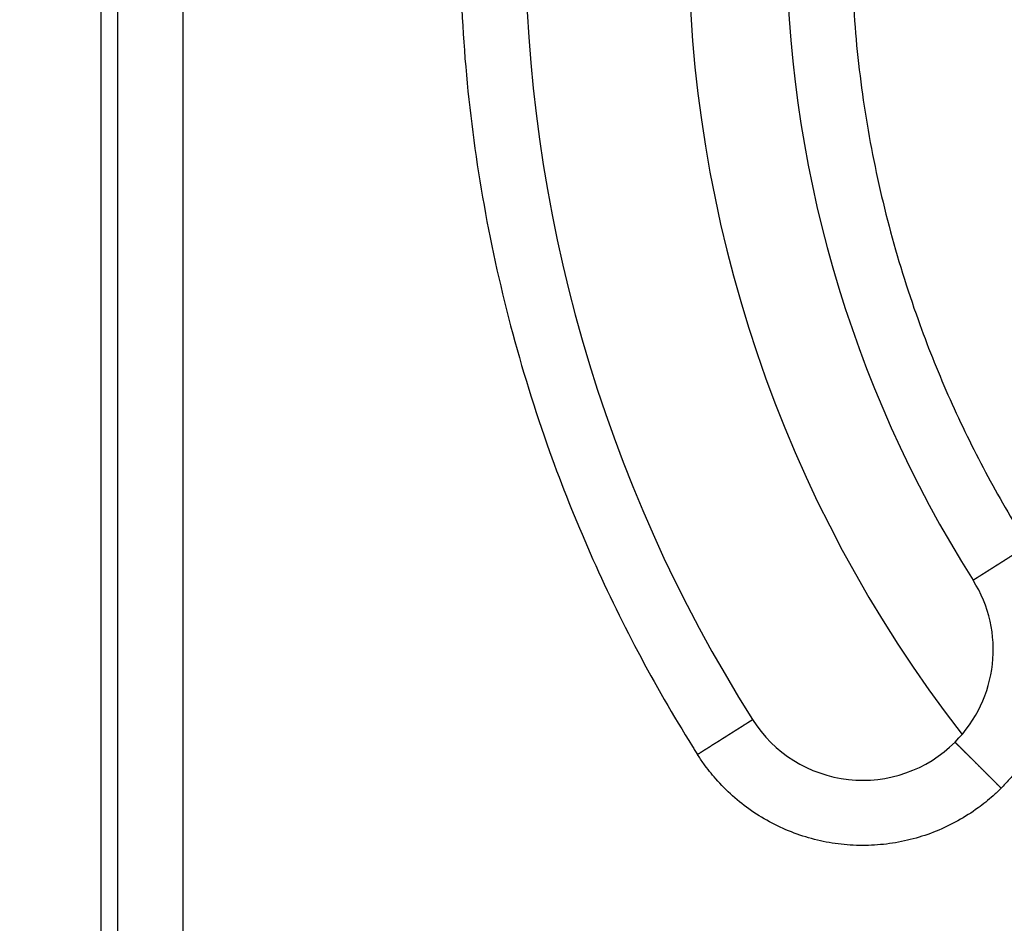
# Model space of a CAD drawing. Units: inches. Extents: x -110 to 117, y -515 to 36.
# Drawn here: x -61 to -30, y -435 to -407 of the extents above; entities that cross this region are included whole.
import ezdxf

# ---------------------------------------------------------------- set-up
doc = ezdxf.new("R2010")
doc.units = ezdxf.units.IN

# ---------------------------------------------------------------- blocks, each defined once
blk = doc.blocks.new('HL310N_Körper', base_point=(-100, -504.73))
at = {"color": 7, "linetype": 'Continuous'}
for radius in [100, 96.987, 96.7, 96.401, 94.487, 94.2, 93.901, 91.987, 91.7, 91.401, 90.652, 90.293, 89.749]:
    blk.add_circle((0, -404.73), radius, dxfattribs=at)
at = {"color": 3, "linetype": 'Continuous'}
blk.add_circle((0, -404.73), 90.8, dxfattribs=at)
blk = doc.blocks.new('HL37N_Aufsatzrahmen', base_point=(-220.925, -380.307))
at = {"color": 7, "linetype": 'Continuous'}
blk.add_line((-58, -460.73), (-58, -348.73), dxfattribs=at)
blk = doc.blocks.new('10890_Einlaufrost-Primus-115x115x5', base_point=(-57.5, -462.23))
at = {"color": 7, "linetype": 'Continuous'}
blk.add_line((-57.5, -349.23), (-57.5, -460.23), dxfattribs=at)
at = {"color": 3, "linetype": 'Continuous'}
blk.add_line((-55.5, -349.23), (-55.5, -460.23), dxfattribs=at)
at = {"color": 7, "linetype": 'Continuous'}
for centre, radius, start, end in [((0, -404.73), 45, 147.6804, -147.6804), ((0, -404.73), 37, 147.6804, -147.6804), ((-34.648, -426.651), 4, -45, 32.3196), ((-34.648, -426.651), 4, -147.6804, -45)]:
    blk.add_arc(centre, radius, start, end, dxfattribs=at)
at = {"color": 3, "linetype": 'Continuous'}
for points, knots in [([(-39.718, -379.602), (-39.744, -379.643), (-39.796, -379.724), (-40.109, -380.224), (-40.643, -381.11), (-41.757, -383.099), (-43.107, -385.868), (-44.515, -389.484), (-45.62, -393.204), (-46.414, -397.002), (-46.893, -400.853), (-47.056, -404.783), (-46.884, -408.768), (-46.365, -412.776), (-45.504, -416.724), (-44.374, -420.368), (-43.046, -423.7), (-41.582, -426.724), (-40.441, -428.706), (-39.796, -429.737), (-39.744, -429.818), (-39.718, -429.859)], [0, 0, 0, 0, 0.14472, 0.289391, 1.768603, 3.24889, 7.126104, 11.000032, 14.877247, 18.754461, 22.628389, 26.505603, 30.541861, 34.578119, 38.614376, 42.650634, 46.009279, 49.364799, 52.721461, 52.866129, 53.010849, 53.010849, 53.010849, 53.010849]), ([(-29.578, -386.018), (-29.602, -386.057), (-29.651, -386.134), (-29.889, -386.515), (-30.281, -387.167), (-31.1, -388.631), (-32.101, -390.684), (-33.149, -393.377), (-33.972, -396.147), (-34.564, -398.976), (-34.921, -401.843), (-35.041, -404.77), (-34.914, -407.737), (-34.527, -410.722), (-33.886, -413.662), (-33.046, -416.369), (-32.063, -418.838), (-30.984, -421.073), (-30.137, -422.548), (-29.651, -423.327), (-29.602, -423.404), (-29.578, -423.443)], [0, 0, 0, 0, 0.137623, 0.275219, 1.346889, 2.419323, 5.30661, 8.191451, 11.078738, 13.966025, 16.850865, 19.738152, 22.743876, 25.7496, 28.755324, 31.761047, 34.242269, 36.721174, 39.200867, 39.338532, 39.47625, 39.47625, 39.47625, 39.47625]), ([(-31.268, -424.512), (-31.268, -424.512), (-31.268, -424.512), (-31.268, -424.512), (-31.268, -424.512), (-31.268, -424.512), (-31.267, -424.512), (-31.267, -424.512), (-31.267, -424.512), (-31.267, -424.511), (-31.266, -424.511), (-31.266, -424.511), (-31.265, -424.511), (-31.265, -424.51), (-31.264, -424.51), (-31.264, -424.51), (-31.263, -424.509), (-31.263, -424.509), (-31.262, -424.508), (-31.261, -424.508), (-31.26, -424.507), (-31.259, -424.507), (-31.259, -424.506), (-31.258, -424.506), (-31.257, -424.505), (-31.256, -424.504), (-31.255, -424.504), (-31.253, -424.503), (-31.252, -424.502), (-31.251, -424.502), (-31.25, -424.501), (-31.248, -424.5), (-31.247, -424.499), (-31.246, -424.498), (-31.244, -424.497), (-31.243, -424.496), (-31.241, -424.495), (-31.24, -424.494), (-31.238, -424.493), (-31.236, -424.492), (-31.235, -424.491), (-31.233, -424.49), (-31.231, -424.489), (-31.229, -424.488), (-31.228, -424.487), (-31.226, -424.486), (-31.224, -424.484), (-31.222, -424.483), (-31.22, -424.482), (-31.217, -424.48), (-31.215, -424.479), (-31.213, -424.478), (-31.211, -424.476), (-31.209, -424.475), (-31.206, -424.473), (-31.204, -424.472), (-31.201, -424.47), (-31.199, -424.469), (-31.196, -424.467), (-31.194, -424.465), (-31.191, -424.464), (-31.188, -424.462), (-31.186, -424.46), (-31.183, -424.459), (-31.18, -424.457), (-31.177, -424.455), (-31.174, -424.453), (-31.171, -424.451), (-31.168, -424.449), (-31.165, -424.447), (-31.162, -424.445), (-31.159, -424.443), (-31.156, -424.441), (-31.152, -424.439), (-31.149, -424.437), (-31.146, -424.435), (-31.143, -424.433), (-31.139, -424.431), (-31.136, -424.429), (-31.132, -424.427), (-31.129, -424.424), (-31.125, -424.422), (-31.122, -424.42), (-31.118, -424.418), (-31.114, -424.415), (-31.111, -424.413), (-31.107, -424.41), (-31.103, -424.408), (-31.099, -424.406), (-31.095, -424.403), (-31.091, -424.401), (-31.087, -424.398), (-31.083, -424.395), (-31.079, -424.393), (-31.075, -424.39), (-31.071, -424.388), (-31.066, -424.385), (-31.062, -424.382), (-31.058, -424.379), (-31.053, -424.377), (-31.049, -424.374), (-31.044, -424.371), (-31.04, -424.368), (-31.035, -424.365), (-31.031, -424.362), (-31.026, -424.359), (-31.021, -424.356), (-31.017, -424.353), (-31.012, -424.35), (-31.007, -424.347), (-31.002, -424.344), (-30.997, -424.341), (-30.992, -424.338), (-30.987, -424.335), (-30.982, -424.332), (-30.977, -424.328), (-30.972, -424.325), (-30.967, -424.322), (-30.962, -424.319), (-30.956, -424.315), (-30.951, -424.312), (-30.946, -424.309), (-30.94, -424.305), (-30.935, -424.302), (-30.929, -424.298), (-30.924, -424.295), (-30.918, -424.291), (-30.913, -424.288), (-30.907, -424.284), (-30.901, -424.28), (-30.896, -424.277), (-30.89, -424.273), (-30.884, -424.27), (-30.878, -424.266), (-30.872, -424.262), (-30.866, -424.258), (-30.86, -424.255), (-30.854, -424.251), (-30.848, -424.247), (-30.842, -424.243), (-30.836, -424.239), (-30.83, -424.235), (-30.824, -424.231), (-30.818, -424.227), (-30.811, -424.224), (-30.805, -424.22), (-30.799, -424.216), (-30.792, -424.211), (-30.786, -424.207), (-30.779, -424.203), (-30.772, -424.199), (-30.765, -424.194), (-30.758, -424.19), (-30.75, -424.185), (-30.742, -424.18), (-30.735, -424.175), (-30.727, -424.17), (-30.719, -424.165), (-30.711, -424.16), (-30.703, -424.155), (-30.695, -424.15), (-30.688, -424.145), (-30.68, -424.14), (-30.671, -424.135), (-30.663, -424.13), (-30.655, -424.125), (-30.647, -424.12), (-30.639, -424.114), (-30.631, -424.109), (-30.622, -424.104), (-30.614, -424.099), (-30.606, -424.093), (-30.597, -424.088), (-30.589, -424.083), (-30.58, -424.077), (-30.572, -424.072), (-30.563, -424.067), (-30.555, -424.061), (-30.546, -424.056), (-30.537, -424.05), (-30.529, -424.045), (-30.52, -424.039), (-30.511, -424.034), (-30.502, -424.028), (-30.494, -424.023), (-30.485, -424.017), (-30.476, -424.011), (-30.467, -424.006), (-30.458, -424), (-30.449, -423.995), (-30.44, -423.989), (-30.431, -423.983), (-30.422, -423.978), (-30.413, -423.972), (-30.404, -423.966), (-30.395, -423.96), (-30.386, -423.955), (-30.377, -423.949), (-30.368, -423.943), (-30.358, -423.937), (-30.349, -423.931), (-30.34, -423.926), (-30.331, -423.92), (-30.322, -423.914), (-30.312, -423.908), (-30.303, -423.902), (-30.294, -423.896), (-30.284, -423.89), (-30.275, -423.884), (-30.266, -423.878), (-30.256, -423.873), (-30.247, -423.867), (-30.237, -423.861), (-30.228, -423.855), (-30.219, -423.849), (-30.209, -423.843), (-30.198, -423.836), (-30.186, -423.828), (-30.171, -423.819), (-30.157, -423.81), (-30.143, -423.801), (-30.129, -423.792), (-30.114, -423.783), (-30.1, -423.774), (-30.086, -423.765), (-30.071, -423.756), (-30.057, -423.746), (-30.043, -423.737), (-30.028, -423.728), (-30.014, -423.719), (-30, -423.71), (-29.985, -423.701), (-29.971, -423.692), (-29.957, -423.683), (-29.942, -423.674), (-29.928, -423.665), (-29.914, -423.656), (-29.899, -423.647), (-29.885, -423.638), (-29.871, -423.629), (-29.857, -423.62), (-29.842, -423.611), (-29.828, -423.602), (-29.814, -423.593), (-29.8, -423.584), (-29.786, -423.575), (-29.772, -423.566), (-29.758, -423.557), (-29.743, -423.548), (-29.729, -423.539), (-29.715, -423.53), (-29.701, -423.522), (-29.688, -423.513), (-29.674, -423.504), (-29.66, -423.495), (-29.646, -423.487), (-29.632, -423.478), (-29.618, -423.469), (-29.605, -423.46), (-29.591, -423.452), (-29.582, -423.446), (-29.578, -423.443)], [0, 0, 0, 0, 0.000024, 0.000097, 0.000219, 0.000389, 0.000609, 0.000879, 0.001199, 0.001568, 0.001989, 0.00246, 0.002982, 0.003556, 0.004181, 0.004858, 0.005587, 0.006369, 0.007203, 0.00809, 0.009031, 0.010025, 0.011072, 0.012174, 0.01333, 0.01454, 0.015805, 0.017124, 0.018499, 0.019929, 0.021415, 0.022956, 0.024554, 0.026208, 0.027918, 0.029685, 0.031509, 0.033389, 0.035273, 0.037211, 0.039204, 0.041252, 0.043355, 0.045514, 0.047728, 0.049998, 0.052323, 0.054704, 0.057141, 0.059633, 0.062182, 0.064786, 0.067447, 0.070165, 0.072939, 0.075769, 0.078656, 0.081599, 0.0846, 0.087657, 0.090772, 0.093944, 0.097172, 0.100459, 0.103803, 0.107204, 0.110663, 0.11418, 0.117754, 0.121387, 0.125078, 0.128827, 0.132634, 0.1365, 0.140424, 0.14428, 0.148195, 0.152166, 0.156196, 0.160282, 0.164425, 0.168625, 0.172882, 0.177195, 0.181565, 0.18599, 0.190472, 0.195009, 0.199602, 0.20425, 0.208954, 0.213713, 0.218526, 0.223395, 0.228318, 0.233295, 0.238326, 0.243412, 0.248552, 0.253745, 0.258991, 0.264292, 0.269645, 0.275051, 0.28051, 0.286022, 0.291587, 0.297203, 0.302872, 0.308593, 0.314366, 0.32019, 0.326066, 0.331993, 0.337971, 0.344, 0.35008, 0.35621, 0.362391, 0.368623, 0.374904, 0.381235, 0.387616, 0.394047, 0.400527, 0.407056, 0.413635, 0.420262, 0.426938, 0.433662, 0.440435, 0.447256, 0.454125, 0.461042, 0.468007, 0.475019, 0.482079, 0.489185, 0.496339, 0.50354, 0.510787, 0.51808, 0.52542, 0.532806, 0.540239, 0.547716, 0.55524, 0.562809, 0.570423, 0.578082, 0.585787, 0.594682, 0.603635, 0.612643, 0.621707, 0.630825, 0.639997, 0.649223, 0.658501, 0.667831, 0.677212, 0.686644, 0.696126, 0.705657, 0.715236, 0.724864, 0.734539, 0.74426, 0.754027, 0.76384, 0.773697, 0.783598, 0.793543, 0.80353, 0.813559, 0.823629, 0.83374, 0.843891, 0.854081, 0.864309, 0.874576, 0.88488, 0.89522, 0.905596, 0.916008, 0.926454, 0.936934, 0.947448, 0.957994, 0.968572, 0.979181, 0.989821, 1.000491, 1.01119, 1.021917, 1.032673, 1.043456, 1.054265, 1.0651, 1.075961, 1.086846, 1.097755, 1.108688, 1.119643, 1.13062, 1.141618, 1.152637, 1.163675, 1.174733, 1.18581, 1.196904, 1.208016, 1.219145, 1.230289, 1.241449, 1.252623, 1.263811, 1.280626, 1.297463, 1.314322, 1.331199, 1.348092, 1.365001, 1.381923, 1.398857, 1.415799, 1.432749, 1.449705, 1.466664, 1.483625, 1.500586, 1.517545, 1.5345, 1.551449, 1.568391, 1.585323, 1.602243, 1.619151, 1.636043, 1.652918, 1.669774, 1.686609, 1.703421, 1.720209, 1.73697, 1.753703, 1.770406, 1.787076, 1.803712, 1.820312, 1.836875, 1.853397, 1.869878, 1.886316, 1.902708, 1.919052, 1.935348, 1.951592, 1.967784, 1.98392, 2, 2, 2, 2]), ([(-29.578, -423.443), (-29.546, -423.493), (-29.484, -423.594), (-29.366, -423.801), (-29.229, -424.067), (-29.033, -424.513), (-28.837, -425.097), (-28.69, -425.826), (-28.633, -426.568), (-28.669, -427.311), (-28.796, -428.044), (-29.013, -428.756), (-29.316, -429.435), (-29.635, -429.963), (-29.924, -430.355), (-30.116, -430.586), (-30.279, -430.764), (-30.363, -430.85), (-30.406, -430.894)], [0, 0, 0, 0, 0.177205, 0.354463, 0.714282, 1.074101, 1.816074, 2.558046, 3.300019, 4.041991, 4.783964, 5.525936, 6.267909, 7.009881, 7.369749, 7.729616, 7.9111, 8.092606, 8.092606, 8.092606, 8.092606]), ([(-39.718, -429.859), (-39.714, -429.856), (-39.705, -429.85), (-39.691, -429.842), (-39.678, -429.833), (-39.664, -429.824), (-39.65, -429.816), (-39.636, -429.807), (-39.622, -429.798), (-39.608, -429.789), (-39.595, -429.781), (-39.581, -429.772), (-39.567, -429.763), (-39.553, -429.754), (-39.539, -429.745), (-39.524, -429.736), (-39.51, -429.727), (-39.496, -429.718), (-39.482, -429.709), (-39.468, -429.7), (-39.454, -429.691), (-39.439, -429.682), (-39.425, -429.673), (-39.409, -429.663), (-39.391, -429.652), (-39.372, -429.639), (-39.352, -429.627), (-39.332, -429.615), (-39.313, -429.602), (-39.293, -429.59), (-39.273, -429.577), (-39.253, -429.565), (-39.234, -429.552), (-39.214, -429.54), (-39.194, -429.527), (-39.175, -429.515), (-39.155, -429.502), (-39.136, -429.49), (-39.116, -429.478), (-39.1, -429.467), (-39.087, -429.459), (-39.078, -429.453), (-39.068, -429.447), (-39.059, -429.441), (-39.049, -429.435), (-39.04, -429.429), (-39.031, -429.424), (-39.021, -429.418), (-39.012, -429.412), (-39.002, -429.406), (-38.993, -429.4), (-38.984, -429.394), (-38.975, -429.388), (-38.965, -429.382), (-38.956, -429.376), (-38.947, -429.371), (-38.938, -429.365), (-38.929, -429.359), (-38.919, -429.353), (-38.91, -429.347), (-38.901, -429.342), (-38.892, -429.336), (-38.883, -429.33), (-38.874, -429.324), (-38.865, -429.319), (-38.856, -429.313), (-38.847, -429.307), (-38.838, -429.302), (-38.829, -429.296), (-38.82, -429.29), (-38.811, -429.285), (-38.803, -429.279), (-38.794, -429.274), (-38.785, -429.268), (-38.776, -429.263), (-38.768, -429.257), (-38.759, -429.252), (-38.75, -429.246), (-38.742, -429.241), (-38.733, -429.235), (-38.724, -429.23), (-38.716, -429.224), (-38.707, -429.219), (-38.699, -429.214), (-38.691, -429.208), (-38.682, -429.203), (-38.674, -429.198), (-38.666, -429.193), (-38.657, -429.187), (-38.649, -429.182), (-38.641, -429.177), (-38.633, -429.172), (-38.625, -429.167), (-38.617, -429.162), (-38.609, -429.157), (-38.601, -429.152), (-38.593, -429.147), (-38.585, -429.142), (-38.577, -429.137), (-38.569, -429.132), (-38.562, -429.127), (-38.554, -429.122), (-38.546, -429.117), (-38.539, -429.112), (-38.531, -429.107), (-38.524, -429.103), (-38.517, -429.099), (-38.511, -429.094), (-38.504, -429.09), (-38.498, -429.086), (-38.491, -429.082), (-38.485, -429.078), (-38.479, -429.074), (-38.472, -429.07), (-38.466, -429.066), (-38.46, -429.063), (-38.454, -429.059), (-38.448, -429.055), (-38.442, -429.051), (-38.436, -429.047), (-38.43, -429.043), (-38.424, -429.04), (-38.418, -429.036), (-38.412, -429.032), (-38.406, -429.029), (-38.401, -429.025), (-38.395, -429.021), (-38.389, -429.018), (-38.384, -429.014), (-38.378, -429.011), (-38.372, -429.007), (-38.367, -429.004), (-38.361, -429), (-38.356, -428.997), (-38.351, -428.993), (-38.345, -428.99), (-38.34, -428.987), (-38.335, -428.983), (-38.329, -428.98), (-38.324, -428.977), (-38.319, -428.973), (-38.314, -428.97), (-38.309, -428.967), (-38.304, -428.964), (-38.299, -428.961), (-38.294, -428.958), (-38.289, -428.954), (-38.284, -428.951), (-38.28, -428.948), (-38.275, -428.945), (-38.27, -428.942), (-38.266, -428.939), (-38.261, -428.937), (-38.256, -428.934), (-38.252, -428.931), (-38.247, -428.928), (-38.243, -428.925), (-38.239, -428.922), (-38.234, -428.92), (-38.23, -428.917), (-38.226, -428.914), (-38.221, -428.912), (-38.217, -428.909), (-38.213, -428.906), (-38.209, -428.904), (-38.205, -428.901), (-38.201, -428.899), (-38.197, -428.896), (-38.193, -428.894), (-38.189, -428.891), (-38.186, -428.889), (-38.182, -428.887), (-38.178, -428.884), (-38.175, -428.882), (-38.171, -428.88), (-38.167, -428.877), (-38.164, -428.875), (-38.16, -428.873), (-38.157, -428.871), (-38.154, -428.869), (-38.15, -428.867), (-38.147, -428.865), (-38.144, -428.862), (-38.141, -428.86), (-38.138, -428.858), (-38.135, -428.857), (-38.131, -428.855), (-38.128, -428.853), (-38.126, -428.851), (-38.123, -428.849), (-38.12, -428.847), (-38.117, -428.845), (-38.114, -428.844), (-38.111, -428.842), (-38.109, -428.84), (-38.106, -428.839), (-38.104, -428.837), (-38.101, -428.835), (-38.099, -428.834), (-38.096, -428.832), (-38.094, -428.831), (-38.091, -428.829), (-38.089, -428.828), (-38.087, -428.826), (-38.085, -428.825), (-38.082, -428.824), (-38.08, -428.822), (-38.078, -428.821), (-38.076, -428.82), (-38.074, -428.818), (-38.072, -428.817), (-38.07, -428.816), (-38.069, -428.815), (-38.067, -428.814), (-38.065, -428.812), (-38.063, -428.811), (-38.062, -428.81), (-38.06, -428.809), (-38.058, -428.808), (-38.057, -428.807), (-38.055, -428.806), (-38.054, -428.805), (-38.052, -428.804), (-38.051, -428.803), (-38.049, -428.803), (-38.048, -428.802), (-38.047, -428.801), (-38.045, -428.8), (-38.044, -428.799), (-38.043, -428.799), (-38.042, -428.798), (-38.041, -428.797), (-38.04, -428.797), (-38.039, -428.796), (-38.038, -428.795), (-38.037, -428.795), (-38.036, -428.794), (-38.035, -428.794), (-38.035, -428.793), (-38.034, -428.793), (-38.033, -428.792), (-38.033, -428.792), (-38.032, -428.792), (-38.032, -428.791), (-38.031, -428.791), (-38.031, -428.791), (-38.03, -428.79), (-38.03, -428.79), (-38.03, -428.79), (-38.029, -428.79), (-38.029, -428.79), (-38.029, -428.79), (-38.029, -428.789), (-38.029, -428.789), (-38.029, -428.789), (-38.029, -428.789), (-38.029, -428.789)], [0, 0, 0, 0, 0.016095, 0.032243, 0.048443, 0.064693, 0.080992, 0.097337, 0.113728, 0.130162, 0.146639, 0.163156, 0.179711, 0.196304, 0.212932, 0.229595, 0.24629, 0.263015, 0.27977, 0.296553, 0.313361, 0.330194, 0.347049, 0.363926, 0.387156, 0.410417, 0.433704, 0.457009, 0.480329, 0.503658, 0.526989, 0.550318, 0.573639, 0.596946, 0.620233, 0.643496, 0.666729, 0.689926, 0.713081, 0.736189, 0.747378, 0.758552, 0.769711, 0.780856, 0.791984, 0.803096, 0.81419, 0.825267, 0.836325, 0.847364, 0.858382, 0.869381, 0.880357, 0.891312, 0.902245, 0.913154, 0.924039, 0.9349, 0.945735, 0.956545, 0.967327, 0.978083, 0.988811, 0.99951, 1.010179, 1.020819, 1.031428, 1.042006, 1.052552, 1.063066, 1.073546, 1.083992, 1.094404, 1.10478, 1.115121, 1.125424, 1.135691, 1.14592, 1.15611, 1.16626, 1.176371, 1.186441, 1.19647, 1.206457, 1.216402, 1.226303, 1.23616, 1.245973, 1.25574, 1.265462, 1.275136, 1.284764, 1.294344, 1.303875, 1.313356, 1.322788, 1.33217, 1.341499, 1.350777, 1.360003, 1.369175, 1.378293, 1.387357, 1.396365, 1.405318, 1.414214, 1.421918, 1.429577, 1.437191, 1.44476, 1.452284, 1.459762, 1.467194, 1.47458, 1.48192, 1.489213, 1.496461, 1.503661, 1.510815, 1.517921, 1.524981, 1.531993, 1.538958, 1.545875, 1.552744, 1.559565, 1.566338, 1.573062, 1.579738, 1.586365, 1.592944, 1.599473, 1.605953, 1.612384, 1.618765, 1.625096, 1.631377, 1.637609, 1.64379, 1.64992, 1.656, 1.662029, 1.668008, 1.673935, 1.67981, 1.685635, 1.691407, 1.697128, 1.702797, 1.708414, 1.713978, 1.71949, 1.724949, 1.730355, 1.735709, 1.741009, 1.746255, 1.751449, 1.756588, 1.761674, 1.766705, 1.771683, 1.776606, 1.781474, 1.786287, 1.791046, 1.79575, 1.800398, 1.804991, 1.809528, 1.81401, 1.818436, 1.822805, 1.827118, 1.831375, 1.835575, 1.839718, 1.843805, 1.847834, 1.851806, 1.85572, 1.859577, 1.863398, 1.867164, 1.870875, 1.874531, 1.878131, 1.881676, 1.885166, 1.888602, 1.891982, 1.895308, 1.898579, 1.901796, 1.904958, 1.908066, 1.91112, 1.91412, 1.917065, 1.919957, 1.922795, 1.925579, 1.92831, 1.930986, 1.93361, 1.93618, 1.938697, 1.94116, 1.943571, 1.945928, 1.948233, 1.950485, 1.952684, 1.954831, 1.956925, 1.958966, 1.960956, 1.962893, 1.964778, 1.966611, 1.968492, 1.970315, 1.972082, 1.973792, 1.975446, 1.977044, 1.978585, 1.980071, 1.981501, 1.982876, 1.984196, 1.98546, 1.986671, 1.987826, 1.988928, 1.989976, 1.990969, 1.99191, 1.992797, 1.993632, 1.994413, 1.995143, 1.99582, 1.996445, 1.997018, 1.99754, 1.998011, 1.998432, 1.998802, 1.999121, 1.999391, 1.999611, 1.999782, 1.999903, 1.999976, 2, 2, 2, 2]), ([(-30.406, -430.894), (-30.408, -430.891), (-30.414, -430.886), (-30.421, -430.878), (-30.429, -430.87), (-30.437, -430.862), (-30.445, -430.854), (-30.453, -430.846), (-30.461, -430.838), (-30.469, -430.83), (-30.477, -430.823), (-30.485, -430.815), (-30.493, -430.807), (-30.501, -430.799), (-30.509, -430.791), (-30.517, -430.783), (-30.525, -430.775), (-30.533, -430.766), (-30.541, -430.758), (-30.549, -430.75), (-30.557, -430.742), (-30.565, -430.734), (-30.573, -430.726), (-30.581, -430.718), (-30.589, -430.71), (-30.598, -430.702), (-30.606, -430.693), (-30.614, -430.685), (-30.622, -430.677), (-30.63, -430.669), (-30.638, -430.661), (-30.647, -430.653), (-30.655, -430.644), (-30.663, -430.636), (-30.671, -430.628), (-30.679, -430.62), (-30.688, -430.611), (-30.696, -430.603), (-30.704, -430.595), (-30.712, -430.587), (-30.721, -430.579), (-30.729, -430.57), (-30.737, -430.562), (-30.745, -430.554), (-30.754, -430.546), (-30.762, -430.537), (-30.77, -430.529), (-30.778, -430.521), (-30.787, -430.513), (-30.795, -430.504), (-30.803, -430.496), (-30.811, -430.488), (-30.82, -430.48), (-30.828, -430.471), (-30.836, -430.463), (-30.844, -430.455), (-30.852, -430.447), (-30.861, -430.439), (-30.869, -430.43), (-30.877, -430.422), (-30.885, -430.414), (-30.894, -430.406), (-30.902, -430.397), (-30.91, -430.389), (-30.918, -430.381), (-30.925, -430.374), (-30.932, -430.367), (-30.937, -430.362), (-30.943, -430.356), (-30.948, -430.351), (-30.954, -430.345), (-30.959, -430.34), (-30.965, -430.335), (-30.97, -430.329), (-30.976, -430.324), (-30.981, -430.318), (-30.986, -430.313), (-30.992, -430.307), (-30.997, -430.302), (-31.003, -430.296), (-31.008, -430.291), (-31.014, -430.286), (-31.019, -430.28), (-31.024, -430.275), (-31.03, -430.269), (-31.035, -430.264), (-31.04, -430.259), (-31.046, -430.253), (-31.051, -430.248), (-31.057, -430.243), (-31.062, -430.237), (-31.067, -430.232), (-31.073, -430.227), (-31.078, -430.221), (-31.083, -430.216), (-31.088, -430.211), (-31.094, -430.205), (-31.099, -430.2), (-31.104, -430.195), (-31.11, -430.19), (-31.115, -430.184), (-31.12, -430.179), (-31.125, -430.174), (-31.13, -430.169), (-31.136, -430.163), (-31.141, -430.158), (-31.146, -430.153), (-31.151, -430.148), (-31.156, -430.143), (-31.162, -430.138), (-31.167, -430.132), (-31.172, -430.127), (-31.177, -430.122), (-31.182, -430.117), (-31.187, -430.112), (-31.192, -430.107), (-31.197, -430.102), (-31.202, -430.097), (-31.207, -430.092), (-31.212, -430.087), (-31.217, -430.082), (-31.222, -430.077), (-31.227, -430.072), (-31.232, -430.067), (-31.237, -430.062), (-31.242, -430.057), (-31.247, -430.052), (-31.252, -430.047), (-31.257, -430.042), (-31.262, -430.037), (-31.267, -430.032), (-31.272, -430.027), (-31.277, -430.023), (-31.281, -430.018), (-31.286, -430.013), (-31.291, -430.008), (-31.296, -430.003), (-31.301, -429.999), (-31.305, -429.994), (-31.31, -429.989), (-31.315, -429.984), (-31.32, -429.98), (-31.324, -429.975), (-31.329, -429.97), (-31.334, -429.966), (-31.338, -429.961), (-31.343, -429.956), (-31.347, -429.952), (-31.352, -429.947), (-31.357, -429.943), (-31.361, -429.938), (-31.366, -429.933), (-31.37, -429.929), (-31.375, -429.924), (-31.379, -429.92), (-31.384, -429.915), (-31.388, -429.911), (-31.392, -429.907), (-31.397, -429.902), (-31.401, -429.898), (-31.405, -429.894), (-31.409, -429.89), (-31.413, -429.886), (-31.417, -429.882), (-31.421, -429.878), (-31.424, -429.875), (-31.428, -429.871), (-31.432, -429.867), (-31.436, -429.863), (-31.439, -429.86), (-31.443, -429.856), (-31.447, -429.853), (-31.45, -429.849), (-31.454, -429.845), (-31.457, -429.842), (-31.461, -429.838), (-31.465, -429.835), (-31.468, -429.831), (-31.472, -429.827), (-31.475, -429.824), (-31.479, -429.82), (-31.482, -429.817), (-31.486, -429.813), (-31.489, -429.81), (-31.493, -429.807), (-31.496, -429.803), (-31.499, -429.8), (-31.503, -429.796), (-31.506, -429.793), (-31.509, -429.79), (-31.513, -429.786), (-31.516, -429.783), (-31.519, -429.78), (-31.523, -429.776), (-31.526, -429.773), (-31.529, -429.77), (-31.532, -429.767), (-31.536, -429.763), (-31.539, -429.76), (-31.542, -429.757), (-31.545, -429.754), (-31.548, -429.751), (-31.552, -429.748), (-31.555, -429.744), (-31.558, -429.741), (-31.561, -429.738), (-31.564, -429.735), (-31.567, -429.732), (-31.57, -429.729), (-31.573, -429.726), (-31.576, -429.723), (-31.579, -429.72), (-31.582, -429.717), (-31.585, -429.714), (-31.588, -429.711), (-31.591, -429.708), (-31.594, -429.705), (-31.597, -429.703), (-31.599, -429.7), (-31.602, -429.697), (-31.605, -429.694), (-31.608, -429.691), (-31.611, -429.688), (-31.613, -429.686), (-31.616, -429.683), (-31.619, -429.68), (-31.622, -429.678), (-31.624, -429.675), (-31.627, -429.672), (-31.63, -429.669), (-31.632, -429.667), (-31.635, -429.664), (-31.637, -429.662), (-31.64, -429.659), (-31.643, -429.656), (-31.645, -429.654), (-31.648, -429.651), (-31.65, -429.649), (-31.653, -429.646), (-31.655, -429.644), (-31.658, -429.641), (-31.66, -429.639), (-31.662, -429.637), (-31.665, -429.634), (-31.667, -429.632), (-31.67, -429.629), (-31.672, -429.627), (-31.674, -429.625), (-31.677, -429.622), (-31.679, -429.62), (-31.681, -429.618), (-31.683, -429.616), (-31.686, -429.613), (-31.688, -429.611), (-31.69, -429.609), (-31.692, -429.607), (-31.694, -429.605), (-31.696, -429.603), (-31.699, -429.6), (-31.701, -429.598), (-31.703, -429.596), (-31.705, -429.594), (-31.707, -429.592), (-31.709, -429.59), (-31.711, -429.588), (-31.713, -429.586), (-31.715, -429.584), (-31.717, -429.582), (-31.719, -429.58), (-31.721, -429.579), (-31.722, -429.577), (-31.724, -429.575), (-31.726, -429.573), (-31.728, -429.571), (-31.73, -429.569), (-31.732, -429.567), (-31.733, -429.566), (-31.735, -429.564), (-31.737, -429.562), (-31.739, -429.56), (-31.74, -429.559), (-31.742, -429.557), (-31.744, -429.555), (-31.745, -429.554), (-31.747, -429.552), (-31.749, -429.55), (-31.75, -429.549), (-31.752, -429.547), (-31.753, -429.546), (-31.755, -429.544), (-31.757, -429.543), (-31.758, -429.541), (-31.759, -429.54), (-31.761, -429.538), (-31.762, -429.537), (-31.764, -429.535), (-31.765, -429.534), (-31.767, -429.532), (-31.768, -429.531), (-31.769, -429.53), (-31.771, -429.528), (-31.772, -429.527), (-31.773, -429.526), (-31.775, -429.524), (-31.776, -429.523), (-31.777, -429.522), (-31.778, -429.521), (-31.779, -429.52), (-31.781, -429.518), (-31.782, -429.517), (-31.783, -429.516), (-31.784, -429.515), (-31.785, -429.514), (-31.786, -429.513), (-31.787, -429.512), (-31.788, -429.511), (-31.789, -429.51), (-31.79, -429.509), (-31.791, -429.508), (-31.792, -429.507), (-31.793, -429.506), (-31.794, -429.505), (-31.795, -429.504), (-31.796, -429.503), (-31.797, -429.502), (-31.798, -429.501), (-31.799, -429.5), (-31.8, -429.499), (-31.801, -429.498), (-31.801, -429.498), (-31.802, -429.497), (-31.803, -429.496), (-31.804, -429.495), (-31.805, -429.494), (-31.805, -429.494), (-31.806, -429.493), (-31.807, -429.492), (-31.807, -429.492), (-31.808, -429.491), (-31.809, -429.49), (-31.809, -429.49), (-31.81, -429.489), (-31.811, -429.489), (-31.811, -429.488), (-31.812, -429.487), (-31.812, -429.487), (-31.813, -429.486), (-31.813, -429.486), (-31.814, -429.485), (-31.814, -429.485), (-31.815, -429.484), (-31.815, -429.484), (-31.815, -429.484), (-31.816, -429.483), (-31.816, -429.483), (-31.817, -429.482), (-31.817, -429.482), (-31.817, -429.482), (-31.817, -429.482), (-31.818, -429.481), (-31.818, -429.481), (-31.818, -429.481), (-31.819, -429.48), (-31.819, -429.48), (-31.819, -429.48), (-31.819, -429.48), (-31.819, -429.48), (-31.819, -429.48), (-31.819, -429.48), (-31.82, -429.479), (-31.82, -429.479), (-31.82, -429.479), (-31.82, -429.479), (-31.82, -429.479), (-31.82, -429.479), (-31.82, -429.479)], [0, 0, 0, 0, 0.011049, 0.022125, 0.033227, 0.044355, 0.055509, 0.066687, 0.077889, 0.089114, 0.100363, 0.111633, 0.122925, 0.134238, 0.145572, 0.156925, 0.168297, 0.179688, 0.191097, 0.202523, 0.213965, 0.225424, 0.236898, 0.248387, 0.25989, 0.271407, 0.282937, 0.294479, 0.306033, 0.317598, 0.329174, 0.340759, 0.352354, 0.363957, 0.375569, 0.387188, 0.398814, 0.410446, 0.422084, 0.433727, 0.445374, 0.457025, 0.468679, 0.480336, 0.491995, 0.503655, 0.515315, 0.526976, 0.538636, 0.550296, 0.561953, 0.573608, 0.58526, 0.596909, 0.608553, 0.620193, 0.631827, 0.643455, 0.655077, 0.666691, 0.678297, 0.689895, 0.701484, 0.713063, 0.724632, 0.736189, 0.743964, 0.751731, 0.759492, 0.767246, 0.774992, 0.782731, 0.790462, 0.798185, 0.8059, 0.813607, 0.821305, 0.828994, 0.836674, 0.844344, 0.852006, 0.859657, 0.867298, 0.87493, 0.88255, 0.89016, 0.89776, 0.905348, 0.912925, 0.92049, 0.928043, 0.935585, 0.943114, 0.950631, 0.958135, 0.965627, 0.973105, 0.98057, 0.988021, 0.995459, 1.002882, 1.010292, 1.017686, 1.025067, 1.032432, 1.039782, 1.047117, 1.054436, 1.06174, 1.069027, 1.076298, 1.083553, 1.090791, 1.098012, 1.105216, 1.112403, 1.119572, 1.126723, 1.133857, 1.140972, 1.148068, 1.155146, 1.162205, 1.169245, 1.176265, 1.183266, 1.190247, 1.197208, 1.204148, 1.211069, 1.217968, 1.224847, 1.231704, 1.23854, 1.245355, 1.252147, 1.258918, 1.265666, 1.272392, 1.279095, 1.285775, 1.292432, 1.299065, 1.305675, 1.312261, 1.318823, 1.325361, 1.331874, 1.338363, 1.344826, 1.351264, 1.357677, 1.364065, 1.370426, 1.376761, 1.383071, 1.389353, 1.395609, 1.401838, 1.408039, 1.414214, 1.41959, 1.424945, 1.430278, 1.435589, 1.440877, 1.446144, 1.451389, 1.456612, 1.461812, 1.46699, 1.472146, 1.477279, 1.48239, 1.487478, 1.492544, 1.497587, 1.502607, 1.507605, 1.51258, 1.517532, 1.522461, 1.527367, 1.53225, 1.53711, 1.541946, 1.54676, 1.55155, 1.556317, 1.56106, 1.565781, 1.570477, 1.57515, 1.579799, 1.584425, 1.589027, 1.593605, 1.598159, 1.60269, 1.607196, 1.611678, 1.616137, 1.620571, 1.62498, 1.629366, 1.633727, 1.638064, 1.642377, 1.646665, 1.650928, 1.655167, 1.659381, 1.66357, 1.667735, 1.671874, 1.675989, 1.680079, 1.684144, 1.688183, 1.692198, 1.696187, 1.700151, 1.70409, 1.708003, 1.711891, 1.715754, 1.719591, 1.723402, 1.727188, 1.730947, 1.734682, 1.73839, 1.742072, 1.745729, 1.749359, 1.752963, 1.756541, 1.760093, 1.763619, 1.767118, 1.770591, 1.774038, 1.777458, 1.780852, 1.784219, 1.787559, 1.790873, 1.794159, 1.797419, 1.800653, 1.803859, 1.807038, 1.81019, 1.813315, 1.816413, 1.819483, 1.822526, 1.825542, 1.82853, 1.831491, 1.834425, 1.837331, 1.840209, 1.843059, 1.845882, 1.848677, 1.851444, 1.854183, 1.856894, 1.859577, 1.862272, 1.864939, 1.867579, 1.870192, 1.872778, 1.875336, 1.877866, 1.88037, 1.882846, 1.885295, 1.887716, 1.890111, 1.892479, 1.894819, 1.897132, 1.899419, 1.901678, 1.903911, 1.906116, 1.908295, 1.910446, 1.912571, 1.91467, 1.916741, 1.918786, 1.920804, 1.922795, 1.92476, 1.926698, 1.92861, 1.930495, 1.932353, 1.934186, 1.935991, 1.937771, 1.939524, 1.941251, 1.942951, 1.944625, 1.946273, 1.947895, 1.949491, 1.95106, 1.952604, 1.954121, 1.955612, 1.957078, 1.958517, 1.959931, 1.961318, 1.96268, 1.964016, 1.965326, 1.966611, 1.967919, 1.9692, 1.970453, 1.97168, 1.972879, 1.974051, 1.975196, 1.976313, 1.977405, 1.978469, 1.979506, 1.980517, 1.981501, 1.982459, 1.98339, 1.984295, 1.985174, 1.986026, 1.986852, 1.987652, 1.988426, 1.989175, 1.989897, 1.990594, 1.991265, 1.99191, 1.992554, 1.993171, 1.99376, 1.994322, 1.994857, 1.995365, 1.995846, 1.996299, 1.996726, 1.997127, 1.997501, 1.997848, 1.998169, 1.998463, 1.998732, 1.998974, 1.999191, 1.999381, 1.999546, 1.999685, 1.999799, 1.999887, 1.99995, 1.999988, 2, 2, 2, 2]), ([(-30.406, -430.894), (-30.446, -430.934), (-30.528, -431.014), (-30.684, -431.157), (-30.878, -431.321), (-31.228, -431.59), (-31.726, -431.908), (-32.393, -432.227), (-33.097, -432.463), (-33.826, -432.61), (-34.568, -432.666), (-35.311, -432.629), (-36.044, -432.502), (-36.755, -432.285), (-37.435, -431.982), (-38.07, -431.598), (-38.651, -431.14), (-39.067, -430.721), (-39.35, -430.382), (-39.503, -430.179), (-39.625, -430.004), (-39.687, -429.907), (-39.718, -429.859)], [0, 0, 0, 0, 0.171255, 0.342531, 0.636936, 0.931387, 1.667629, 2.40387, 3.145843, 3.887815, 4.629788, 5.37176, 6.113733, 6.855705, 7.597678, 8.33965, 9.075928, 9.812206, 10.106955, 10.401659, 10.574003, 10.746296, 10.746296, 10.746296, 10.746296])]:
    blk.add_open_spline(points, degree=3, knots=knots, dxfattribs=at)
blk = doc.blocks.new('Aufriebskörper_HL2000', base_point=(-40, -434.282))
at = {"color": 7, "linetype": 'Continuous'}
blk.add_arc((0, -404.73), 40, 142.1987, -142.1987, dxfattribs=at)
blk = doc.blocks.new('HL310NPr', base_point=(21.119, -444.583))
for name, p in [('HL310N_Körper', (-100, -504.73)), ('HL37N_Aufsatzrahmen', (-220.925, -380.307)), ('10890_Einlaufrost-Primus-115x115x5', (-57.5, -462.23)), ('Aufriebskörper_HL2000', (-40, -434.282))]:
    blk.add_blockref(name, p)

msp = doc.modelspace()

# ---------------------------------------------------------------- block references
msp.add_blockref('HL310NPr', (21.119, -444.583))

doc.saveas('drawing.dxf')
